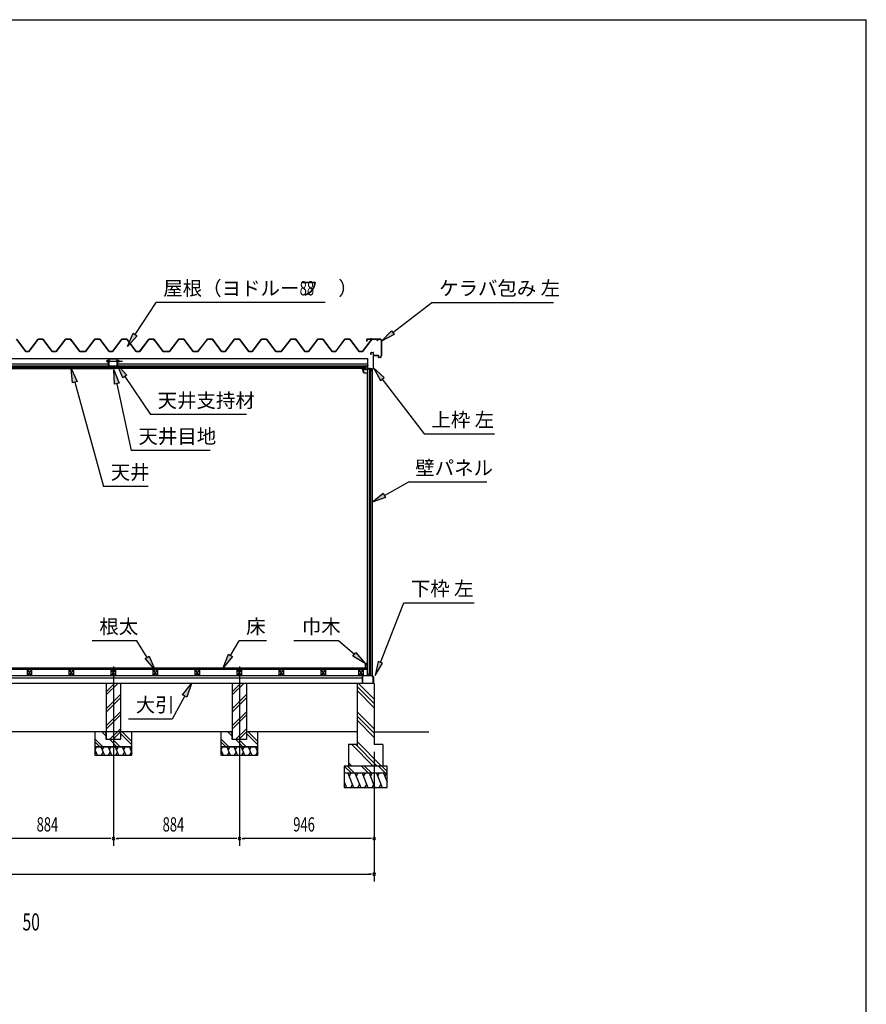
# Model space of a CAD drawing. Extents: x 543 to 20478, y 226 to 14052.
# Drawn here: x 14537 to 20478, y 7139 to 14052 of the extents above; entities that cross this region are included whole.
import ezdxf

# ---------------------------------------------------------------- set-up
doc = ezdxf.new("R2010")
doc.units = 0
doc.header["$LTSCALE"] = 50
doc.header["$MEASUREMENT"] = 0
for name, pattern in [('1PL-L', [56, 50, -2, 2, -2]), ('1PL-M', [15, 12, -1, 1, -1]), ('1PL-S', [4, 2.5, -0.5, 0.5, -0.5])]:
    doc.linetypes.add(name, pattern=pattern)
for name, color, linetype in [('172', 3, 'CONTINUOUS'), ('1PL-L1', 6, '1PL-L'), ('1PL-M1', 6, '1PL-M'), ('1PL-S1', 6, '1PL-S'), ('521', 3, 'CONTINUOUS'), ('527', 4, 'CONTINUOUS'), ('571', 3, 'CONTINUOUS'), ('HATCH', 2, 'CONTINUOUS'), ('HIKIDASHI', 6, 'CONTINUOUS'), ('KISO_U', 6, 'CONTINUOUS'), ('SUNPOU', 4, 'CONTINUOUS'), ('U1', 3, 'CONTINUOUS'), ('U3', 6, 'CONTINUOUS'), ('WAKUSEN-01', 50, 'CONTINUOUS'), ('ケラバ', 9, 'CONTINUOUS'), ('上枠左右', 2, 'CONTINUOUS'), ('下枠', 3, 'CONTINUOUS'), ('壁', 3, 'CONTINUOUS'), ('大引', 2, 'CONTINUOUS'), ('天井支持材', 2, 'CONTINUOUS'), ('屋根', 1, 'CONTINUOUS'), ('廻し縁', 6, 'CONTINUOUS'), ('根太', 3, 'CONTINUOUS'), ('野縁', 3, 'CONTINUOUS')]:
    doc.layers.add(name, color=color, linetype=linetype)
doc.styles.add('00', font='ROMANS', dxfattribs={"width": 0.666667, "bigfont": 'BIGFONT'})
doc.styles.add('01', font='ROMANS', dxfattribs={"height": 3, "bigfont": 'BIGFONT'})

msp = doc.modelspace()

# ---------------------------------------------------------------- linework, layer by layer
at = {"layer": '172'}
for p, q in [((16941.4, 11597.6), (16941.4, 11604.1)), ((16941.4, 11604.1), (16948.4, 11604.1)), ((16941.4, 11597.6), (16941.4, 11604.1)), ((16941.4, 11604.1), (16948.4, 11604.1)), ((16952.4, 11571.1), (16941.4, 11597.6)), ((16952.4, 11571.1), (16941.4, 11597.6)), ((16948.3, 11602.6), (16942.9, 11602.6)), ((16942.9, 11602.6), (16942.9, 11600.1)), ((16948.3, 11602.6), (16942.9, 11602.6)), ((16942.9, 11602.6), (16942.9, 11600.1)), ((16942.9, 11600.1), (16946.2, 11600.1)), ((16942.9, 11600.1), (16946.2, 11600.1)), ((16946.2, 11598.6), (16942.9, 11598.6)), ((16942.9, 11598.6), (16942.9, 11597.9)), ((16946.2, 11598.6), (16942.9, 11598.6)), ((16942.9, 11598.6), (16942.9, 11597.9)), ((16942.9, 11597.9), (16953.4, 11572.6)), ((16942.9, 11597.9), (16953.4, 11572.6)), ((16954.6, 11601.5), (16948.3, 11602.6)), ((16954.6, 11601.5), (16948.3, 11602.6)), ((16948.4, 11604.1), (16965.4, 11601.1)), ((16948.4, 11604.1), (16965.4, 11601.1)), ((16949.2, 11600.1), (16952.4, 11600.1)), ((16949.2, 11600.1), (16952.4, 11600.1)), ((16952.2, 11598.6), (16949.2, 11598.6)), ((16952.2, 11598.6), (16949.2, 11598.6)), ((16974.9, 11571.1), (16952.4, 11571.1)), ((16974.9, 11571.1), (16952.4, 11571.1)), ((16953.4, 11572.6), (16973.4, 11572.6)), ((16953.4, 11572.6), (16973.4, 11572.6)), ((16953.9, 11600.7), (16954.6, 11601.5)), ((16953.9, 11600.7), (16954.6, 11601.5)), ((16955.2, 11599.9), (16955.1, 11599.8)), ((16955.2, 11599.9), (16955.1, 11599.8)), ((16960.2, 11600), (16957, 11600.5)), ((16960.2, 11600), (16957, 11600.5)), ((16965.4, 11601.1), (16959.4, 11596.1)), ((16965.4, 11601.1), (16959.4, 11596.1)), ((16959.4, 11599.3), (16960.2, 11600)), ((16959.4, 11599.3), (16960.2, 11600)), ((16959.4, 11596.1), (16959.4, 11599.3)), ((16959.4, 11596.1), (16959.4, 11599.3)), ((16973.4, 11572.6), (16973.4, 11574.3)), ((16973.4, 11572.6), (16973.4, 11574.3)), ((16974.9, 11574.3), (16974.9, 11571.1)), ((16974.9, 11574.3), (16974.9, 11571.1))]:
    msp.add_line(p, q, dxfattribs=at)
for centre, radius, start, end in [((16946.2, 11599.3), 0.75, 270, 90), ((16946.2, 11599.3), 0.75, 270, 90), ((16949.2, 11599.3), 0.75, 90, 270), ((16949.2, 11599.3), 0.75, 90, 270), ((16952.2, 11602.6), 4, 270, 317.01106), ((16952.2, 11602.6), 4, 270, 317.01106), ((16952.4, 11602.1), 2, 270, 317.01106), ((16952.4, 11602.1), 2, 270, 317.01106), ((16956.7, 11598.5), 2, 79.99202, 137.01106), ((16956.7, 11598.5), 2, 79.99202, 137.01106), ((16974.2, 11574.3), 0.75, 0, 180), ((16974.2, 11574.3), 0.75, 0, 180)]:
    msp.add_arc(centre, radius, start, end, dxfattribs=at)
at = {"layer": '1PL-L1'}
for p, q in [((15194.7, 9511.8), (15194.7, 8252.5)), ((16078.7, 9511.8), (16078.7, 8252.5))]:
    msp.add_line(p, q, dxfattribs=at)
at = {"layer": '1PL-M1'}
msp.add_line((15145.5, 11655.5), (15257.2, 11655.5), dxfattribs=at)
at = {"layer": '1PL-S1'}
for p, q in [((15155, 11646), (15155, 11665)), ((15232, 11646), (15232, 11665))]:
    msp.add_line(p, q, dxfattribs=at)
at = {"layer": '521'}
for p, q in [((15161.1, 11621.3), (15161.1, 11653.9)), ((15162.3, 11653.9), (15162.3, 11621.3)), ((15163.3, 11656.1), (15171.1, 11656.1)), ((15171.1, 11654.9), (15163.3, 11654.9)), ((15163.3, 11620.3), (15181.1, 11620.3)), ((15181.1, 11619.1), (15163.3, 11619.1)), ((15171.1, 11656.1), (15171.1, 11654.9)), ((15182.1, 11613.3), (15182.1, 11618.1)), ((15183.3, 11618.1), (15183.3, 11613.3)), ((15198.9, 11613.3), (15198.9, 11618.1)), ((15200.1, 11618.1), (15200.1, 11613.3)), ((15201.1, 11620.3), (15218.9, 11620.3)), ((15218.9, 11619.1), (15201.1, 11619.1)), ((15211.1, 11654.9), (15211.1, 11656.1)), ((15211.1, 11656.1), (15218.9, 11656.1)), ((15218.9, 11654.9), (15211.1, 11654.9)), ((15219.9, 11621.3), (15219.9, 11653.9)), ((15221.1, 11653.9), (15221.1, 11621.3)), ((15184.3, 11612.3), (15197.9, 11612.3)), ((15197.9, 11611.1), (15184.3, 11611.1))]:
    msp.add_line(p, q, dxfattribs=at)
for centre, radius, start, end in [((15163.3, 11653.9), 2.2, 90, 180), ((15163.3, 11621.3), 2.2, 180, 270), ((15163.3, 11653.9), 1, 90, 180), ((15163.3, 11621.3), 1, 180, 270), ((15181.1, 11618.1), 2.2, 0, 90), ((15181.1, 11618.1), 1, 0, 90), ((15201.1, 11618.1), 2.2, 90, 180), ((15201.1, 11618.1), 1, 90, 180), ((15218.9, 11653.9), 2.2, 0, 90), ((15218.9, 11653.9), 1, 0, 90), ((15218.9, 11621.3), 1, 270, 0), ((15218.9, 11621.3), 2.2, 270, 0), ((15184.3, 11613.3), 2.2, 180, 270), ((15184.3, 11613.3), 1, 180, 270), ((15197.9, 11613.3), 1, 270, 0), ((15197.9, 11613.3), 2.2, 270, 0)]:
    msp.add_arc(centre, radius, start, end, dxfattribs=at)
at = {"layer": '527'}
for p, q in [((15181.1, 11604.1), (15172.9, 11604.1)), ((15209.3, 11603.3), (15172.9, 11603.3)), ((15172.9, 11603.3), (15181.1, 11603.3)), ((15172.9, 11602.5), (15209.3, 11602.5)), ((15182.1, 11609.3), (15182.1, 11605.1)), ((15182.9, 11605.1), (15182.9, 11609.3)), ((15189.1, 11611.1), (15183.9, 11611.1)), ((15183.9, 11610.3), (15189.1, 11610.3)), ((15189.1, 11610.3), (15189.1, 11611.1)), ((15198.3, 11611.1), (15193.1, 11611.1)), ((15193.1, 11611.1), (15193.1, 11610.3)), ((15193.1, 11610.3), (15198.3, 11610.3)), ((15199.3, 11609.3), (15199.3, 11605.1)), ((15200.1, 11605.1), (15200.1, 11609.3)), ((15209.3, 11604.1), (15201.1, 11604.1)), ((15201.1, 11603.3), (15209.3, 11603.3))]:
    msp.add_line(p, q, dxfattribs=at)
for centre, radius, start, end in [((15172.9, 11603.3), 0.8, 90, 270), ((15181.1, 11605.1), 1.8, 270, 360), ((15181.1, 11605.1), 1, 270, 0), ((15183.9, 11609.3), 1.8, 90, 180), ((15183.9, 11609.3), 1, 90, 180), ((15198.3, 11609.3), 1.8, 360, 90), ((15198.3, 11609.3), 1, 0, 90), ((15201.1, 11605.1), 1.8, 180, 270), ((15201.1, 11605.1), 1, 180, 270), ((15209.3, 11603.3), 0.8, 270, 90)]:
    msp.add_arc(centre, radius, start, end, dxfattribs=at)
at = {"layer": '571'}
for p, q in [((13422.1, 11619.1), (15182.1, 11619.1)), ((15182.1, 11619.1), (15182.1, 11604.1)), ((16960.1, 11619.1), (15200.1, 11619.1)), ((15200.1, 11619.1), (15200.1, 11604.1)), ((16960.1, 11619.1), (16960.1, 11604.1)), ((13422.1, 11612.3), (15182.1, 11612.3)), ((13422.1, 11610.8), (15182.1, 11610.8)), ((13422.1, 11606.6), (15182.1, 11606.6)), ((13422.1, 11604.1), (15182.1, 11604.1)), ((16960.1, 11612.3), (15200.1, 11612.3)), ((16960.1, 11610.8), (15200.1, 11610.8)), ((16960.1, 11606.6), (15200.1, 11606.6)), ((16960.1, 11604.1), (15200.1, 11604.1))]:
    msp.add_line(p, q, dxfattribs=at)
at = {"layer": 'HATCH'}
for p, q in [((15064.7, 8927.6), (15080.9, 8887.5)), ((15077, 8947.5), (15065.1, 8926.8)), ((15106.7, 8947.5), (15130.9, 8887.5)), ((15127, 8947.5), (15115.1, 8926.8)), ((15156.7, 8947.5), (15180.9, 8887.5)), ((15177, 8947.5), (15165.1, 8926.8)), ((15206.7, 8947.5), (15230.9, 8887.5)), ((15227, 8947.5), (15215.1, 8926.8)), ((15256.7, 8947.5), (15280.9, 8887.5)), ((15277, 8947.5), (15265.1, 8926.8)), ((15306.7, 8947.5), (15324.7, 8902.8)), ((15324.7, 8943.6), (15315.1, 8926.8)), ((15948.7, 8927.6), (15964.9, 8887.5)), ((15961, 8947.5), (15949.1, 8926.8)), ((15990.7, 8947.5), (16014.9, 8887.5)), ((16011, 8947.5), (15999.1, 8926.8)), ((16040.7, 8947.5), (16064.9, 8887.5)), ((16061, 8947.5), (16049.1, 8926.8)), ((16090.7, 8947.5), (16114.9, 8887.5)), ((16111, 8947.5), (16099.1, 8926.8)), ((16140.7, 8947.5), (16164.9, 8887.5)), ((16161, 8947.5), (16149.1, 8926.8)), ((16190.7, 8947.5), (16208.7, 8902.8)), ((16208.7, 8943.6), (16199.1, 8926.8)), ((15064.7, 8894.7), (15072.6, 8908.2)), ((15110.6, 8887.5), (15122.6, 8908.2)), ((15160.6, 8887.5), (15172.6, 8908.2)), ((15210.6, 8887.5), (15222.6, 8908.2)), ((15260.6, 8887.5), (15272.6, 8908.2)), ((15310.6, 8887.5), (15322.6, 8908.2)), ((15948.7, 8894.7), (15956.6, 8908.2)), ((15994.6, 8887.5), (16006.6, 8908.2)), ((16044.6, 8887.5), (16056.6, 8908.2)), ((16094.6, 8887.5), (16106.6, 8908.2)), ((16144.6, 8887.5), (16156.6, 8908.2)), ((16194.6, 8887.5), (16206.6, 8908.2)), ((16839.7, 8762.5), (16880.1, 8662.5)), ((16860.1, 8762.5), (16848.1, 8741.8)), ((16889.7, 8762.5), (16930.1, 8662.5)), ((16910.1, 8762.5), (16898.1, 8741.8)), ((16939.7, 8762.5), (16980.1, 8662.5)), ((16960.1, 8762.5), (16948.1, 8741.8)), ((16989.7, 8762.5), (17030.1, 8662.5)), ((17010.1, 8762.5), (16998.1, 8741.8)), ((17039.7, 8762.5), (17080.1, 8662.5)), ((17060.1, 8762.5), (17048.1, 8741.8)), ((17089.7, 8762.5), (17114.7, 8700.6)), ((17110.1, 8762.5), (17098.1, 8741.8)), ((16814.7, 8700.6), (16830.1, 8662.5)), ((16814.7, 8671.1), (16821.8, 8683.2)), ((16859.8, 8662.5), (16871.8, 8683.2)), ((16909.8, 8662.5), (16921.8, 8683.2)), ((16959.8, 8662.5), (16971.8, 8683.2)), ((17009.8, 8662.5), (17021.8, 8683.2)), ((17059.8, 8662.5), (17071.8, 8683.2))]:
    msp.add_line(p, q, dxfattribs=at)
at = {"layer": 'HIKIDASHI', "extrusion": (0, 0, -1)}
for p, q in [((15347.9, 11842.1), (15495.2, 12067)), ((17155, 11855.7), (17430, 12067)), ((15293.1, 11758.4), (15333.9, 11851.2)), ((15361.8, 11832.9), (15293.1, 11758.4)), ((15333.9, 11851.2), (15361.8, 11832.9)), ((17075.7, 11794.7), (17144.9, 11868.9)), ((17165.2, 11842.4), (17075.7, 11794.7)), ((17144.9, 11868.9), (17165.2, 11842.4)), ((15261.8, 11538.2), (15220, 11630.6)), ((15220, 11630.6), (15289.5, 11556.7)), ((14908, 11503.2), (14897.6, 11604.1)), ((14897.6, 11604.1), (14940.1, 11512.1)), ((15202.6, 11492.9), (15197.8, 11594.2)), ((15197.8, 11594.2), (15235.2, 11500)), ((15289.5, 11556.7), (15261.8, 11538.2)), ((15275.6, 11547.5), (15454.8, 11279.5)), ((14940.1, 11512.1), (14908, 11503.2)), ((14924.1, 11507.6), (15125.4, 10775.3)), ((15235.2, 11500), (15202.6, 11492.9)), ((15218.9, 11496.5), (15320.1, 11027.4)), ((17096.5, 10712.8), (17262.3, 10805.5)), ((17009.2, 10664), (17088.4, 10727.4)), ((17088.4, 10727.4), (17104.7, 10698.3)), ((17104.7, 10698.3), (17009.2, 10664)), ((15431.9, 9575.4), (15359.3, 9691.9)), ((16016.1, 9589), (16075.9, 9691.9)), ((16885.2, 9596.5), (16773.5, 9691.9)), ((15417.7, 9566.6), (15446, 9584.2)), ((15484.7, 9490.5), (15417.7, 9566.6)), ((15446, 9584.2), (15484.7, 9490.5)), ((15965.8, 9502.5), (16001.7, 9597.3)), ((16030.5, 9580.6), (15965.8, 9502.5)), ((16001.7, 9597.3), (16030.5, 9580.6)), ((16874.4, 9583.8), (16896, 9609.1)), ((16961.2, 9531.5), (16874.4, 9583.8)), ((16896, 9609.1), (16961.2, 9531.5)), ((15680, 9312.1), (15741.8, 9392.5)), ((15741.8, 9392.5), (15709.4, 9296.4)), ((15694.7, 9304.3), (15608, 9141.7)), ((15709.4, 9296.4), (15680, 9312.1))]:
    msp.add_line(p, q, dxfattribs=at)
at = {"layer": 'HIKIDASHI'}
for p, q in [((16679.8, 12067), (15495.2, 12067)), ((17430, 12067), (18283.3, 12067)), ((17094.7, 11539.5), (17020.7, 11608.8)), ((17020.7, 11608.8), (17068.2, 11519.2)), ((17068.2, 11519.2), (17094.7, 11539.5)), ((17081.4, 11529.4), (17375.9, 11143.6)), ((16128.2, 11279.5), (15454.8, 11279.5)), ((17375.9, 11143.6), (17869.2, 11143.6)), ((15873.4, 11027.4), (15320.1, 11027.4)), ((17815.6, 10805.5), (17262.3, 10805.5)), ((15438.7, 10775.3), (15125.4, 10775.3)), ((17068.2, 9540), (17231.6, 9958.2)), ((17231.6, 9958.2), (17724.9, 9958.2)), ((15359.3, 9691.9), (15046, 9691.9)), ((16269.2, 9691.9), (16075.9, 9691.9)), ((16773.5, 9691.9), (16460.2, 9691.9)), ((17052.7, 9546.1), (17031.8, 9446.9)), ((17083.7, 9534), (17052.7, 9546.1)), ((17031.8, 9446.9), (17083.7, 9534)), ((15608, 9141.7), (15301.3, 9141.7))]:
    msp.add_line(p, q, dxfattribs=at)
at = {"layer": 'HIKIDASHI', "extrusion": (0, 0, -1)}
for points in [[(-15361.8, 11832.9), (-15333.9, 11851.2), (-15293.1, 11758.4)], [(-17165.2, 11842.4), (-17144.9, 11868.9), (-17075.7, 11794.7)], [(-15261.8, 11538.2), (-15289.5, 11556.7), (-15220, 11630.6)], [(-14908, 11503.2), (-14940.1, 11512.1), (-14897.6, 11604.1)], [(-15202.6, 11492.9), (-15235.2, 11500), (-15197.8, 11594.2)], [(-17104.7, 10698.3), (-17088.4, 10727.4), (-17009.2, 10664)], [(-15446, 9584.2), (-15417.7, 9566.6), (-15484.7, 9490.5)], [(-16030.5, 9580.6), (-16001.7, 9597.3), (-15965.8, 9502.5)], [(-16896, 9609.1), (-16874.4, 9583.8), (-16961.2, 9531.5)], [(-15680, 9312.1), (-15709.4, 9296.4), (-15741.8, 9392.5)]]:
    msp.add_solid(points, dxfattribs=at)
at = {"layer": 'HIKIDASHI'}
for points in [[(17094.7, 11539.5), (17068.2, 11519.2), (17020.7, 11608.8)], [(17052.7, 9546.1), (17083.7, 9534), (17031.8, 9446.9)]]:
    msp.add_solid(points, dxfattribs=at)
at = {"layer": 'KISO_U'}
for p, q in [((15144.7, 9311.4), (15225.9, 9392.5)), ((15144.7, 9334), (15203.2, 9392.5)), ((16028.7, 9311.4), (16109.9, 9392.5)), ((16028.7, 9334), (16087.2, 9392.5)), ((17024.7, 9251.6), (16904.7, 9371.6)), ((17024.7, 9221.9), (16904.7, 9341.9)), ((17024.7, 9281.3), (16913.6, 9392.5)), ((15144.7, 9214), (15244.7, 9314)), ((15144.7, 9191.4), (15244.7, 9291.4)), ((16028.7, 9214), (16128.7, 9314)), ((16028.7, 9191.4), (16128.7, 9291.4)), ((15144.7, 9094), (15244.7, 9194)), ((15144.7, 9071.4), (15244.7, 9171.4)), ((16028.7, 9094), (16128.7, 9194)), ((16028.7, 9071.4), (16128.7, 9171.4)), ((17024.7, 9072.6), (16904.7, 9192.6)), ((17024.7, 9042.9), (16904.7, 9162.9)), ((17024.7, 9013.2), (16904.7, 9133.2)), ((15168.2, 8997.5), (15244.7, 9074)), ((16052.2, 8997.5), (16128.7, 9074)), ((15121.5, 8947.5), (15064.7, 9004.2)), ((15144.7, 9021.6), (15113.8, 9052.5)), ((15144.7, 9044.2), (15136.5, 9052.5)), ((15218.8, 8947.5), (15168.8, 8997.5)), ((15190.9, 8997.5), (15244.7, 9051.4)), ((15241.5, 8947.5), (15191.5, 8997.5)), ((15324.7, 8961.6), (15244.7, 9041.6)), ((15324.7, 8984.2), (15256.5, 9052.5)), ((16005.5, 8947.5), (15948.7, 9004.2)), ((16028.7, 9021.6), (15997.8, 9052.5)), ((16028.7, 9044.2), (16020.5, 9052.5)), ((16102.8, 8947.5), (16052.8, 8997.5)), ((16074.9, 8997.5), (16128.7, 9051.4)), ((16125.5, 8947.5), (16075.5, 8997.5)), ((16208.7, 8961.6), (16128.7, 9041.6)), ((16208.7, 8984.2), (16140.5, 9052.5)), ((15098.8, 8947.5), (15064.7, 8981.6)), ((15982.8, 8947.5), (15948.7, 8981.6)), ((17016.7, 8812.5), (16866.7, 8962.5)), ((17046.4, 8812.5), (16896.4, 8962.5)), ((17076.1, 8812.5), (16904.7, 8983.9)), ((16864.4, 8762.5), (16814.7, 8812.2)), ((16887, 8762.5), (16837, 8812.5)), ((16867.4, 8812.5), (16844.7, 8835.1)), ((16984.4, 8762.5), (16934.4, 8812.5)), ((17007, 8762.5), (16957, 8812.5)), ((17104.4, 8762.5), (17054.4, 8812.5)), ((17114.7, 8774.8), (17077, 8812.5))]:
    msp.add_line(p, q, dxfattribs=at)
at = {"layer": 'SUNPOU'}
for p, q in [((17024.7, 8912.5), (17024.7, 8252.5)), ((17024.7, 8912.5), (17024.7, 8002.5)), ((15169.7, 8302.5), (14335.7, 8302.5)), ((15176, 8302.5), (15157.2, 8302.5)), ((15213.5, 8302.5), (15232.2, 8302.5)), ((16053.7, 8302.5), (15219.7, 8302.5)), ((16060, 8302.5), (16041.2, 8302.5)), ((16097.5, 8302.5), (16116.2, 8302.5)), ((16999.7, 8302.5), (16103.7, 8302.5)), ((17006, 8302.5), (16987.2, 8302.5)), ((10659.7, 8052.5), (16999.7, 8052.5)), ((17006, 8052.5), (16987.2, 8052.5))]:
    msp.add_line(p, q, dxfattribs=at)
for centre, start, end in [((15194.7, 8302.5), 0, 180), ((15194.7, 8302.5), 0, 180), ((15194.7, 8302.5), 180, 0), ((15194.7, 8302.5), 180, 0), ((16078.7, 8302.5), 0, 180), ((16078.7, 8302.5), 0, 180), ((16078.7, 8302.5), 180, 0), ((16078.7, 8302.5), 180, 0), ((17024.7, 8302.5), 0, 180), ((17024.7, 8302.5), 180, 0), ((17024.7, 8052.5), 0, 180), ((17024.7, 8052.5), 180, 0)]:
    msp.add_arc(centre, 9.38, start, end, dxfattribs=at)
at = {"layer": 'U1'}
for p, q in [((16977.2, 9469), (16977.2, 11578)), ((16977.2, 11578), (16979.7, 11578)), ((16979.7, 9447.5), (16979.7, 11599.5)), ((17009.2, 11599.5), (16979.7, 11599.5)), ((16990.7, 11599.5), (16990.7, 9455.5)), ((16999.7, 9447.5), (16999.7, 11599.5)), ((17009, 11599.5), (17009, 9447.5)), ((17009.2, 11599.5), (17009.2, 9447.5)), ((16977.2, 9469), (16979.7, 9469)), ((16979.7, 9447.5), (16985.4, 9447.5)), ((16990.7, 9455.5), (16985.4, 9447.5)), ((16990.7, 9455.5), (16999.7, 9455.5)), ((16999.7, 9447.5), (17009.2, 9447.5)), ((15244.7, 9392.5), (15144.7, 9392.5)), ((15144.7, 9392.5), (15144.7, 8997.5)), ((15244.7, 9392.5), (15244.7, 8997.5)), ((16128.7, 9392.5), (16028.7, 9392.5)), ((16028.7, 9392.5), (16028.7, 8997.5)), ((16128.7, 9392.5), (16128.7, 8997.5)), ((17024.7, 9392.5), (16904.7, 9392.5)), ((16904.7, 9392.5), (16904.7, 8954.2)), ((17024.7, 9392.5), (17024.7, 8962.5)), ((15144.7, 9052.5), (15064.7, 9052.5)), ((15064.7, 9052.5), (15064.7, 8947.5)), ((15144.7, 8997.5), (15144.7, 9052.5)), ((15244.7, 8997.5), (15144.7, 8997.5)), ((15244.7, 8997.5), (15144.7, 8997.5)), ((15244.7, 9052.5), (15244.7, 8997.5)), ((15324.7, 9052.5), (15244.7, 9052.5)), ((15324.7, 8947.5), (15324.7, 9052.5)), ((16028.7, 9052.5), (15948.7, 9052.5)), ((15948.7, 9052.5), (15948.7, 8947.5)), ((16028.7, 8997.5), (16028.7, 9052.5)), ((16128.7, 8997.5), (16028.7, 8997.5)), ((16128.7, 8997.5), (16028.7, 8997.5)), ((16128.7, 9052.5), (16128.7, 8997.5)), ((16208.7, 9052.5), (16128.7, 9052.5)), ((16208.7, 8947.5), (16208.7, 9052.5)), ((15324.7, 8947.5), (15064.7, 8947.5)), ((15064.7, 8947.5), (15064.7, 8887.5)), ((15064.7, 8947.5), (15324.7, 8947.5)), ((15324.7, 8887.5), (15324.7, 8947.5)), ((16208.7, 8947.5), (15948.7, 8947.5)), ((15948.7, 8947.5), (15948.7, 8887.5)), ((15948.7, 8947.5), (16208.7, 8947.5)), ((16208.7, 8887.5), (16208.7, 8947.5)), ((16904.7, 8962.5), (16844.7, 8962.5)), ((16844.7, 8962.5), (16844.7, 8812.5)), ((17084.7, 8962.5), (17024.7, 8962.5)), ((17084.7, 8962.5), (17084.7, 8812.5)), ((15064.7, 8887.5), (15324.7, 8887.5)), ((15948.7, 8887.5), (16208.7, 8887.5)), ((16814.7, 8812.5), (16814.7, 8662.5)), ((17114.7, 8812.5), (16814.7, 8812.5)), ((17114.7, 8662.5), (17114.7, 8812.5)), ((17114.7, 8762.5), (16814.7, 8762.5)), ((16814.7, 8662.5), (17114.7, 8662.5))]:
    msp.add_line(p, q, dxfattribs=at)
at = {"layer": 'U3'}
for p, q in [((10683.2, 9502.5), (16976.2, 9502.5)), ((16976.2, 9500.5), (10683.2, 9500.5)), ((16976.2, 9498.5), (10683.2, 9498.5)), ((16976.2, 9496.5), (10683.2, 9496.5)), ((16976.2, 9494.5), (10683.2, 9494.5)), ((16976.2, 9492.5), (10683.2, 9492.5)), ((16976.2, 9490.5), (10683.2, 9490.5)), ((16976.2, 9502.5), (16976.2, 9490.5)), ((15948.7, 9052.5), (14440.7, 9052.5)), ((16904.7, 9052.5), (16208.7, 9052.5)), ((17024.7, 9052.5), (17408.3, 9052.5))]:
    msp.add_line(p, q, dxfattribs=at)
at = {"layer": 'WAKUSEN-01'}
for p in [(542.5, 14052.5), (542.5, 14052.5), (20477.5, 517.5), (20477.5, 517.5)]:
    msp.add_line(p, (20477.5, 14052.5), dxfattribs=at)
at = {"layer": 'ケラバ'}
for p, q in [((16973.7, 11795.7), (16973.7, 11809.1)), ((16973.7, 11795.7), (16974.9, 11795.7)), ((16974.9, 11795.7), (16974.9, 11809.1)), ((16975.3, 11810.7), (17065.1, 11810.7)), ((16975.3, 11810.7), (16975.3, 11809.5)), ((16975.3, 11809.5), (17065.1, 11809.5)), ((17074.5, 11800.1), (17074.5, 11691.4)), ((17075.7, 11800.1), (17075.7, 11691.4)), ((17020.7, 11694.9), (17020.7, 11700.7)), ((17020.7, 11700.7), (17021.9, 11700.7)), ((17021.9, 11694.9), (17021.9, 11700.7)), ((17054.7, 11693.9), (17022.9, 11693.9)), ((17054.7, 11692.7), (17022.9, 11692.7)), ((17055.7, 11681.8), (17055.7, 11691.7)), ((17056.9, 11681.8), (17056.9, 11691.7)), ((17064.5, 11681.4), (17057.3, 11681.4)), ((17064.5, 11680.2), (17057.3, 11680.2))]:
    msp.add_line(p, q, dxfattribs=at)
at = {"layer": 'ケラバ', "color": 6}
msp.add_line((17001.7, 11815.7), (17001.7, 11804.5), dxfattribs=at)
at = {"layer": 'ケラバ'}
for centre, radius, start, end in [((16975.3, 11809.1), 1.6, 90, 180), ((16975.3, 11809.1), 0.4, 90, 180), ((17065.1, 11800.1), 10.6, 0, 90), ((17065.1, 11800.1), 9.4, 0, 90), ((17022.9, 11694.9), 2.2, 180, 270), ((17022.9, 11694.9), 1, 180, 270), ((17054.7, 11691.7), 2.2, 0, 90), ((17054.7, 11691.7), 1, 0, 90), ((17064.5, 11691.4), 10, 270, 0), ((17064.5, 11691.4), 11.2, 270, 0), ((17057.3, 11681.8), 1.6, 180, 270), ((17057.3, 11681.8), 0.4, 180, 270)]:
    msp.add_arc(centre, radius, start, end, dxfattribs=at)
at = {"layer": '上枠左右'}
for p, q in [((17001.7, 11701.5), (17001.7, 11713.5)), ((17002.7, 11701.5), (17001.7, 11701.5)), ((17002.7, 11701.5), (17002.7, 11713.5)), ((17004.7, 11716.5), (17017.7, 11716.5)), ((17004.7, 11715.5), (17017.7, 11715.5)), ((17019.7, 11607.7), (17019.7, 11713.5)), ((17020.7, 11607.7), (17020.7, 11713.5)), ((16975.2, 11619.5), (16975.2, 11604.5)), ((16976.2, 11619.5), (16976.2, 11604.5)), ((16985.2, 11622.5), (16978.2, 11622.5)), ((16985.2, 11621.5), (16978.2, 11621.5)), ((16985.2, 11621.5), (16985.2, 11622.5)), ((16978.2, 11602.5), (17006.7, 11602.5)), ((16978.2, 11601.5), (17006.7, 11601.5)), ((17008.7, 11585.5), (17008.7, 11599.5)), ((17009.7, 11585.5), (17009.7, 11599.5)), ((17010.6, 11597.8), (17019.2, 11606.3)), ((17010.7, 11585.5), (17010.7, 11596.1)), ((17011, 11596.8), (17019.9, 11605.6))]:
    msp.add_line(p, q, dxfattribs=at)
at = {"layer": '上枠左右', "color": 6, "linetype": '1PL-S'}
for p, q in [((16970.2, 11611.5), (16982.2, 11611.5)), ((16991.7, 11596.6), (16991.7, 11607.8))]:
    msp.add_line(p, q, dxfattribs=at)
at = {"layer": '上枠左右'}
for centre, radius, start, end in [((17004.7, 11713.5), 3, 90, 180), ((17004.7, 11713.5), 2, 90, 180), ((17017.7, 11713.5), 3, 0, 90), ((17017.7, 11713.5), 2, 0, 90), ((16978.2, 11619.5), 3, 90, 180), ((16978.2, 11619.5), 2, 90, 180), ((16978.2, 11604.5), 3, 180, 270), ((16978.2, 11604.5), 2, 180, 270), ((17006.7, 11599.5), 3, 0, 90), ((17006.7, 11599.5), 2, 0, 90), ((17009.7, 11585.5), 1, 180, 0), ((17012.7, 11595.7), 3, 135, 180), ((17011.7, 11596.1), 1, 135, 180), ((17017.7, 11607.7), 2, 315, 0), ((17017.7, 11607.7), 3, 315, 0)]:
    msp.add_arc(centre, radius, start, end, dxfattribs=at)
at = {"layer": '下枠'}
for p, q in [((16941.7, 9394.5), (16941.7, 9445.5)), ((16942.7, 9445.5), (16942.7, 9394.5)), ((16943.7, 9447.5), (16977.2, 9447.5)), ((16977.7, 9446.5), (16943.7, 9446.5)), ((16977.7, 9448), (16977.7, 9467.5)), ((16978.7, 9467.5), (16978.7, 9447.5)), ((16979.7, 9467.5), (16979.7, 9448)), ((16992.9, 9446.5), (16979.7, 9446.5)), ((16980.2, 9447.5), (16992.2, 9447.5)), ((16992.2, 9447.5), (16994.7, 9452.5)), ((16994.7, 9450.3), (16992.9, 9446.5)), ((16994.7, 9452.5), (16997.2, 9447.5)), ((16996.6, 9446.5), (16994.7, 9450.3)), ((17009.3, 9446.5), (16996.6, 9446.5)), ((16997.2, 9447.5), (17009.7, 9447.5)), ((17017.7, 9437.1), (17009.3, 9446.5)), ((17009.7, 9447.5), (17018.7, 9437.5)), ((17017.7, 9394.5), (17017.7, 9437.1)), ((17018.7, 9437.5), (17018.7, 9394.5)), ((16943.7, 9393.5), (16951.7, 9393.5)), ((16951.7, 9392.5), (16943.7, 9392.5)), ((16951.7, 9393.5), (16951.7, 9392.5)), ((17008.7, 9392.5), (17008.7, 9393.5)), ((17008.7, 9393.5), (17016.7, 9393.5)), ((17016.7, 9392.5), (17008.7, 9392.5))]:
    msp.add_line(p, q, dxfattribs=at)
for centre, radius, start, end in [((16943.7, 9445.5), 2, 90, 180), ((16943.7, 9445.5), 1, 90, 180), ((16977.2, 9448), 0.5, 270, 0), ((16978.7, 9467.5), 1, 0, 180), ((16977.7, 9447.5), 1, 270, 0), ((16979.7, 9447.5), 1, 180, 270), ((16980.2, 9448), 0.5, 180, 270), ((16943.7, 9394.5), 2, 180, 270), ((16943.7, 9394.5), 1, 180, 270), ((17016.7, 9394.5), 2, 270, 0), ((17016.7, 9394.5), 1, 270, 0)]:
    msp.add_arc(centre, radius, start, end, dxfattribs=at)
at = {"layer": '壁'}
for p, q in [((16961.2, 9531.5), (16961.2, 9503.5)), ((16975.2, 9532.5), (16962.2, 9532.5)), ((16962.2, 9502.5), (16967.2, 9502.5)), ((16966.2, 9507.5), (16966.2, 9527.5)), ((16966.2, 9527.5), (16973.2, 9527.5)), ((16968.2, 9507.5), (16966.2, 9507.5)), ((16968.2, 9503.5), (16968.2, 9507.5)), ((16973.2, 9527.5), (16973.2, 9519)), ((16976.2, 9519), (16976.2, 9531.5))]:
    msp.add_line(p, q, dxfattribs=at)
for centre, radius, start, end in [((16962.2, 9531.5), 1, 90, 180), ((16962.2, 9503.5), 1, 180, 270), ((16967.2, 9503.5), 1, 270, 0), ((16974.7, 9519), 1.5, 180, 270), ((16974.7, 9519), 1.5, 270, 0), ((16975.2, 9531.5), 1, 360, 90)]:
    msp.add_arc(centre, radius, start, end, dxfattribs=at)
at = {"layer": '大引'}
for p, q in [((13448.7, 9447.5), (16940.7, 9447.5)), ((13448.7, 9432.5), (16940.7, 9432.5)), ((16940.7, 9447.5), (16940.7, 9392.5)), ((16940.7, 9392.5), (13448.7, 9392.5))]:
    msp.add_line(p, q, dxfattribs=at)
at = {"layer": '天井支持材', "color": 6, "linetype": '1PL-S'}
for p, q in [((15166.3, 11643.5), (15157.1, 11643.5)), ((15191.1, 11623), (15191.1, 11614)), ((15215.9, 11643.5), (15225.1, 11643.5))]:
    msp.add_line(p, q, dxfattribs=at)
at = {"layer": '屋根'}
for p, q in [((14514, 11810), (14579.2, 11722.5)), ((14579.5, 11723), (14514.2, 11810.5)), ((14665.5, 11810.5), (14600.2, 11723)), ((14600.5, 11722.5), (14665.7, 11810)), ((14700.5, 11810.5), (14665.5, 11810.5)), ((14665.7, 11810), (14700.2, 11810)), ((14700.2, 11810), (14765.5, 11722.5)), ((14765.7, 11723), (14700.5, 11810.5)), ((14853.7, 11803.2), (14792.5, 11723)), ((14792.8, 11722.5), (14854.1, 11802.9)), ((14859.3, 11809.5), (14850.2, 11797.5)), ((14850.2, 11797.5), (14850.6, 11797.2)), ((14850.6, 11797.2), (14859.5, 11809)), ((14861.5, 11809.5), (14853.7, 11803.2)), ((14854.1, 11802.9), (14861.7, 11809)), ((14894.2, 11809.5), (14859.3, 11809.5)), ((14859.5, 11809), (14894, 11809)), ((14892, 11809.5), (14861.5, 11809.5)), ((14861.7, 11809), (14891.8, 11809)), ((14891.8, 11809), (14900.7, 11797.2)), ((14901.1, 11797.5), (14892, 11809.5)), ((14894, 11809), (14958.5, 11722.5)), ((14958.8, 11723), (14894.2, 11809.5)), ((14900.7, 11797.2), (14901.1, 11797.5)), ((15064.2, 11810.5), (14999, 11723)), ((14999.2, 11722.5), (15064.5, 11810)), ((15099.2, 11810.5), (15064.2, 11810.5)), ((15064.5, 11810), (15099, 11810)), ((15099, 11810), (15164.2, 11722.5)), ((15164.5, 11723), (15099.2, 11810.5)), ((15254.2, 11810.5), (15189, 11723)), ((15189.2, 11722.5), (15254.5, 11810)), ((15254.3, 11809.5), (15245.2, 11797.5)), ((15245.2, 11797.5), (15245.6, 11797.2)), ((15245.6, 11797.2), (15254.5, 11809)), ((15289.2, 11810.5), (15254.2, 11810.5)), ((15289.2, 11809.5), (15254.3, 11809.5)), ((15254.5, 11810), (15289, 11810)), ((15254.5, 11809), (15289, 11809)), ((15289, 11810), (15354.2, 11722.5)), ((15289, 11809), (15353.5, 11722.5)), ((15354.5, 11723), (15289.2, 11810.5)), ((15353.8, 11723), (15289.2, 11809.5)), ((15438.7, 11803.2), (15377.5, 11723)), ((15377.8, 11722.5), (15439.1, 11802.9)), ((15444.2, 11810.5), (15379, 11723)), ((15379.2, 11722.5), (15444.5, 11810)), ((15446.5, 11809.5), (15438.7, 11803.2)), ((15439.1, 11802.9), (15446.7, 11809)), ((15479.2, 11810.5), (15444.2, 11810.5)), ((15444.5, 11810), (15479, 11810)), ((15477, 11809.5), (15446.5, 11809.5)), ((15446.7, 11809), (15476.8, 11809)), ((15476.8, 11809), (15485.7, 11797.2)), ((15486.1, 11797.5), (15477, 11809.5)), ((15479, 11810), (15544.2, 11722.5)), ((15544.5, 11723), (15479.2, 11810.5)), ((15485.7, 11797.2), (15486.1, 11797.5)), ((15654.2, 11810.5), (15589, 11723)), ((15589.2, 11722.5), (15654.5, 11810)), ((15689.2, 11810.5), (15654.2, 11810.5)), ((15654.5, 11810), (15689, 11810)), ((15689, 11810), (15754.2, 11722.5)), ((15754.5, 11723), (15689.2, 11810.5)), ((15848.7, 11803.2), (15787.5, 11723)), ((15787.8, 11722.5), (15849.1, 11802.9)), ((15854.3, 11809.5), (15845.2, 11797.5)), ((15845.2, 11797.5), (15845.6, 11797.2)), ((15845.6, 11797.2), (15854.5, 11809)), ((15856.5, 11809.5), (15848.7, 11803.2)), ((15849.1, 11802.9), (15856.7, 11809)), ((15889.2, 11809.5), (15854.3, 11809.5)), ((15854.5, 11809), (15889, 11809)), ((15887, 11809.5), (15856.5, 11809.5)), ((15856.7, 11809), (15886.8, 11809)), ((15886.8, 11809), (15895.7, 11797.2)), ((15896.1, 11797.5), (15887, 11809.5)), ((15889, 11809), (15953.5, 11722.5)), ((15953.8, 11723), (15889.2, 11809.5)), ((15895.7, 11797.2), (15896.1, 11797.5)), ((16044.2, 11810.5), (15979, 11723)), ((15979.2, 11722.5), (16044.5, 11810)), ((16079.2, 11810.5), (16044.2, 11810.5)), ((16044.5, 11810), (16079, 11810)), ((16079, 11810), (16144.2, 11722.5)), ((16144.5, 11723), (16079.2, 11810.5)), ((16234.2, 11810.5), (16169, 11723)), ((16169.2, 11722.5), (16234.5, 11810)), ((16269.2, 11810.5), (16234.2, 11810.5)), ((16234.5, 11810), (16269, 11810)), ((16269, 11810), (16334.2, 11722.5)), ((16334.5, 11723), (16269.2, 11810.5)), ((16433.7, 11803.2), (16372.5, 11723)), ((16372.8, 11722.5), (16434.1, 11802.9)), ((16439.3, 11809.5), (16430.2, 11797.5)), ((16430.2, 11797.5), (16430.6, 11797.2)), ((16430.6, 11797.2), (16439.5, 11809)), ((16441.5, 11809.5), (16433.7, 11803.2)), ((16434.1, 11802.9), (16441.7, 11809)), ((16474.2, 11809.5), (16439.3, 11809.5)), ((16439.5, 11809), (16474, 11809)), ((16472, 11809.5), (16441.5, 11809.5)), ((16441.7, 11809), (16471.8, 11809)), ((16471.8, 11809), (16480.7, 11797.2)), ((16481.1, 11797.5), (16472, 11809.5)), ((16474, 11809), (16538.5, 11722.5)), ((16538.8, 11723), (16474.2, 11809.5)), ((16480.7, 11797.2), (16481.1, 11797.5)), ((16629.2, 11810.5), (16564, 11723)), ((16564.2, 11722.5), (16629.5, 11810)), ((16664.2, 11810.5), (16629.2, 11810.5)), ((16629.5, 11810), (16664, 11810)), ((16664, 11810), (16729.2, 11722.5)), ((16729.5, 11723), (16664.2, 11810.5)), ((16819.2, 11810.5), (16754, 11723)), ((16754.2, 11722.5), (16819.5, 11810)), ((16854.2, 11810.5), (16819.2, 11810.5)), ((16819.5, 11810), (16854, 11810)), ((16854, 11810), (16919.2, 11722.5)), ((16919.5, 11723), (16854.2, 11810.5)), ((17003.7, 11803.2), (16942.5, 11723)), ((16942.8, 11722.5), (17004.1, 11802.9)), ((17011.5, 11809.5), (17003.7, 11803.2)), ((17004.1, 11802.9), (17011.7, 11809)), ((17042, 11809.5), (17011.5, 11809.5)), ((17011.7, 11809), (17041.8, 11809)), ((17041.8, 11809), (17050.7, 11797.2)), ((17051.1, 11797.5), (17042, 11809.5)), ((17050.7, 11797.2), (17051.1, 11797.5)), ((14579.2, 11722.5), (14600.5, 11722.5)), ((14600.2, 11723), (14579.5, 11723)), ((14765.5, 11722.5), (14792.8, 11722.5)), ((14792.5, 11723), (14765.7, 11723)), ((14958.5, 11722.5), (14999.2, 11722.5)), ((14999, 11723), (14958.8, 11723)), ((15164.2, 11722.5), (15189.2, 11722.5)), ((15189, 11723), (15164.5, 11723)), ((15353.5, 11722.5), (15379.2, 11722.5)), ((15379, 11723), (15353.8, 11723)), ((15354.2, 11722.5), (15377.8, 11722.5)), ((15377.5, 11723), (15354.5, 11723)), ((15544.2, 11722.5), (15589.2, 11722.5)), ((15589, 11723), (15544.5, 11723)), ((15754.2, 11722.5), (15787.8, 11722.5)), ((15787.5, 11723), (15754.5, 11723)), ((15953.5, 11722.5), (15979.2, 11722.5)), ((15979, 11723), (15953.8, 11723)), ((16144.2, 11722.5), (16169.2, 11722.5)), ((16169, 11723), (16144.5, 11723)), ((16334.2, 11722.5), (16372.8, 11722.5)), ((16372.5, 11723), (16334.5, 11723)), ((16538.5, 11722.5), (16564.2, 11722.5)), ((16564, 11723), (16538.8, 11723)), ((16729.2, 11722.5), (16754.2, 11722.5)), ((16754, 11723), (16729.5, 11723)), ((16919.2, 11722.5), (16942.8, 11722.5)), ((16942.5, 11723), (16919.5, 11723))]:
    msp.add_line(p, q, dxfattribs=at)
at = {"layer": '廻し縁'}
for p, q in [((16945.2, 11621.5), (16973.6, 11621.5)), ((16945.2, 11620.7), (16945.2, 11621.5)), ((16945.2, 11620.7), (16973.6, 11620.7)), ((16974.4, 11619.9), (16974.4, 11596.5)), ((16975.2, 11619.9), (16975.2, 11596.5)), ((16943.6, 11596.1), (16946.2, 11592.7)), ((16944.2, 11596.6), (16946.9, 11593.2)), ((16944.8, 11598.7), (16955.6, 11598.7)), ((16944.8, 11597.9), (16955.6, 11597.9)), ((16946.2, 11592.7), (16946.9, 11593.2)), ((16956.4, 11596.5), (16956.4, 11597.1)), ((16957.2, 11596.5), (16957.2, 11597.1)), ((16973.6, 11595.7), (16958, 11595.7)), ((16973.6, 11594.9), (16958, 11594.9)), ((16971.4, 11611.5), (16978.2, 11611.5))]:
    msp.add_line(p, q, dxfattribs=at)
for centre, radius, start, end in [((16973.6, 11619.9), 1.6, 0, 90), ((16973.6, 11619.9), 0.8, 0, 90), ((16944.8, 11597.1), 1.6, 90, 217.92464), ((16944.8, 11597.1), 0.8, 90, 228.17451), ((16955.6, 11597.1), 1.6, 0, 90), ((16955.6, 11597.1), 0.8, 0, 90), ((16958, 11596.5), 1.6, 180, 270), ((16958, 11596.5), 0.8, 180, 270), ((16973.6, 11596.5), 1.6, 270, 0), ((16973.6, 11596.5), 0.8, 270, 0)]:
    msp.add_arc(centre, radius, start, end, dxfattribs=at)
at = {"layer": '根太', "color": 6}
for p, q in [((14620.7, 9490.5), (14590.7, 9447.5)), ((14620.7, 9447.5), (14590.7, 9490.5)), ((14914.7, 9490.5), (14884.7, 9447.5)), ((14914.7, 9447.5), (14884.7, 9490.5)), ((15209.7, 9490.5), (15179.7, 9447.5)), ((15209.7, 9447.5), (15179.7, 9490.5)), ((15504.7, 9490.5), (15474.7, 9447.5)), ((15504.7, 9447.5), (15474.7, 9490.5)), ((15798.7, 9490.5), (15768.7, 9447.5)), ((15798.7, 9447.5), (15768.7, 9490.5)), ((16093.7, 9490.5), (16063.7, 9447.5)), ((16093.7, 9447.5), (16063.7, 9490.5)), ((16388.7, 9490.5), (16358.7, 9447.5)), ((16388.7, 9447.5), (16358.7, 9490.5)), ((16682.7, 9490.5), (16652.7, 9447.5)), ((16682.7, 9447.5), (16652.7, 9490.5)), ((16947.7, 9490.5), (16917.7, 9447.5)), ((16947.7, 9447.5), (16917.7, 9490.5))]:
    msp.add_line(p, q, dxfattribs=at)
at = {"layer": '根太'}
for p, q in [((14590.7, 9447.5), (14590.7, 9490.5)), ((14590.7, 9490.5), (14620.7, 9490.5)), ((14620.7, 9490.5), (14620.7, 9447.5)), ((14884.7, 9447.5), (14884.7, 9490.5)), ((14884.7, 9490.5), (14914.7, 9490.5)), ((14914.7, 9490.5), (14914.7, 9447.5)), ((15179.7, 9447.5), (15179.7, 9490.5)), ((15179.7, 9490.5), (15209.7, 9490.5)), ((15209.7, 9490.5), (15209.7, 9447.5)), ((15474.7, 9447.5), (15474.7, 9490.5)), ((15474.7, 9490.5), (15504.7, 9490.5)), ((15504.7, 9490.5), (15504.7, 9447.5)), ((15768.7, 9447.5), (15768.7, 9490.5)), ((15768.7, 9490.5), (15798.7, 9490.5)), ((15798.7, 9490.5), (15798.7, 9447.5)), ((16063.7, 9447.5), (16063.7, 9490.5)), ((16063.7, 9490.5), (16093.7, 9490.5)), ((16093.7, 9490.5), (16093.7, 9447.5)), ((16358.7, 9447.5), (16358.7, 9490.5)), ((16358.7, 9490.5), (16388.7, 9490.5)), ((16388.7, 9490.5), (16388.7, 9447.5)), ((16652.7, 9447.5), (16652.7, 9490.5)), ((16652.7, 9490.5), (16682.7, 9490.5)), ((16682.7, 9490.5), (16682.7, 9447.5)), ((16917.7, 9447.5), (16917.7, 9490.5)), ((16917.7, 9490.5), (16947.7, 9490.5)), ((16947.7, 9490.5), (16947.7, 9447.5)), ((14620.7, 9447.5), (14590.7, 9447.5)), ((14914.7, 9447.5), (14884.7, 9447.5)), ((15209.7, 9447.5), (15179.7, 9447.5)), ((15504.7, 9447.5), (15474.7, 9447.5)), ((15798.7, 9447.5), (15768.7, 9447.5)), ((16093.7, 9447.5), (16063.7, 9447.5)), ((16388.7, 9447.5), (16358.7, 9447.5)), ((16682.7, 9447.5), (16652.7, 9447.5)), ((16947.7, 9447.5), (16917.7, 9447.5))]:
    msp.add_line(p, q, dxfattribs=at)
at = {"layer": '野縁'}
for p, q in [((13402.6, 11674), (16979.6, 11674)), ((13402.6, 11637), (15162.6, 11637)), ((13402.6, 11622.5), (16979.6, 11622.5)), ((15162.6, 11674), (15162.6, 11637)), ((15162.6, 11672.4), (15219.6, 11672.4)), ((15219.6, 11674), (15219.6, 11637)), ((15219.6, 11637), (16979.6, 11637)), ((16979.6, 11622.5), (16979.6, 11674))]:
    msp.add_line(p, q, dxfattribs=at)
for centre in [(15152.6, 11655.5), (15229.6, 11655.5)]:
    msp.add_circle(centre, 4.5, dxfattribs=at)

# ---------------------------------------------------------------- texts
at = {"layer": 'HIKIDASHI', "style": '01'}
for s, p in [('屋根（ヨドルーフ\u3000）', (15544.5, 12117)), ('ケラバ包み 左', (17480, 12117)), ('天井支持材', (15504.8, 11329.5)), ('上枠 左', (17425.9, 11193.6)), ('天井目地', (15370.1, 11077.4)), ('天井', (15175.4, 10825.3)), ('壁パネル', (17312.3, 10855.5)), ('下枠 左', (17281.6, 10008.2)), ('根太', (15096, 9741.9)), ('床', (16125.9, 9741.9)), ('巾木', (16516.8, 9741.9)), ('大引', (15351.3, 9191.7))]:
    msp.add_text(s, height=100, dxfattribs=at).set_placement(p)
at = {"layer": 'HIKIDASHI', "style": '00', "width": 0.67}
msp.add_text('88', height=100, dxfattribs=at).set_placement((16501.4, 12117))
at = {"layer": 'SUNPOU', "style": '00'}
for s, height, width, p in [('884', 100, 0.666667, (14655.9, 8352.5)), ('884', 100, 0.666667, (15539.9, 8352.5)), ('946', 100, 0.666667, (16456.5, 8352.5)), ('50', 120, 0.67, (14556.9, 7657.5))]:
    msp.add_text(s, height=height, dxfattribs=dict(at, width=width)).set_placement(p)

doc.saveas('drawing.dxf')
